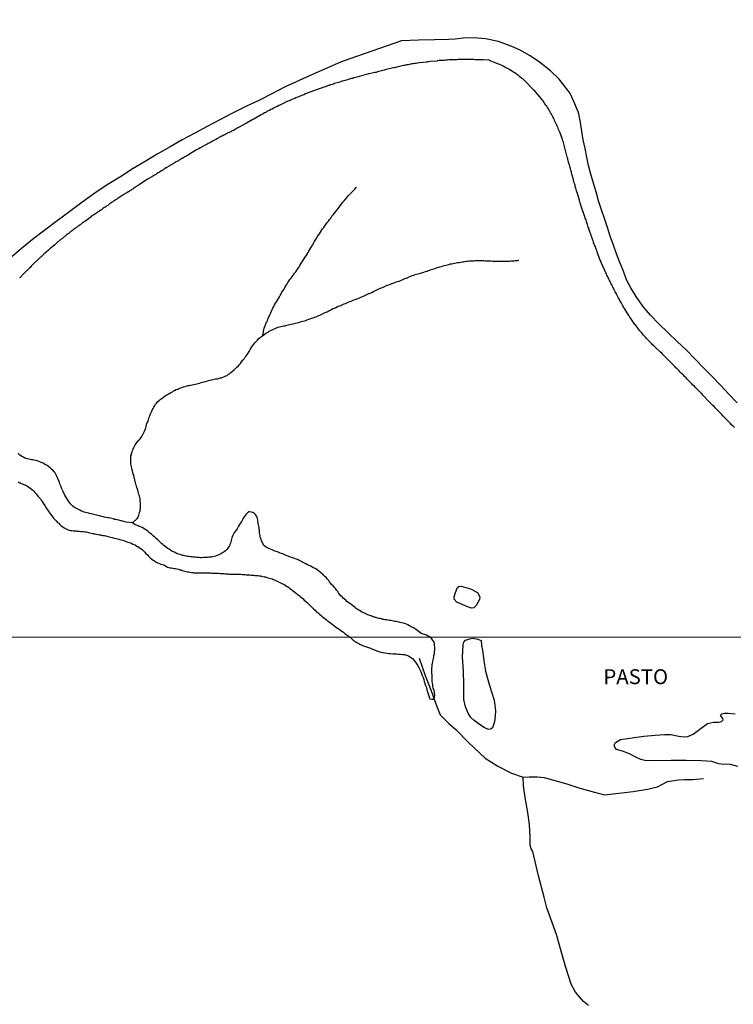
# Model space of a CAD drawing. Units: millimetres. Extents: x 192774 to 195184, y 1660436 to 1663209.
# Drawn here: x 193026 to 193145, y 1660929 to 1661094 of the extents above; entities that cross this region are included whole.
import ezdxf
from ezdxf.enums import TextEntityAlignment as Align

# ---------------------------------------------------------------- set-up
doc = ezdxf.new("R2010")
doc.units = ezdxf.units.MM
for name, color, linetype in [('IMAGEM', 7, 'Continuous'), ('V-ARROIO', 4, 'Continuous'), ('V-LAGOA', 150, 'Continuous'), ('V-NOME_DOS_LOGRADOUROS', 7, 'Continuous'), ('V-REFERENCIA', 32, 'Continuous'), ('V-VALETA', 5, 'Continuous'), ('X-LIMITE_1000', 7, 'Continuous')]:
    doc.layers.add(name, color=color, linetype=linetype)
picture_1 = doc.add_image_def('image1.jpg', size_in_pixel=(4016, 4621))

msp = doc.modelspace()

# ---------------------------------------------------------------- linework, layer by layer
at = {"layer": 'V-ARROIO'}
for points in [[(193066.67, 1661041.09), (193066.89, 1661042.29), (193067.26, 1661043.26), (193067.28, 1661043.31), (193067.37, 1661043.35), (193067.43, 1661043.55), (193067.51, 1661043.8), (193067.6, 1661044.06), (193067.75, 1661044.32), (193067.9, 1661044.61), (193067.98, 1661044.87), (193068.09, 1661045.13), (193068.19, 1661045.38), (193068.32, 1661045.64), (193068.49, 1661045.93), (193068.62, 1661046.19), (193068.79, 1661046.45), (193068.96, 1661046.7), (193069.09, 1661046.96), (193069.3, 1661047.26), (193069.43, 1661047.51), (193069.58, 1661047.77), (193069.71, 1661048.02), (193069.86, 1661048.28), (193070.07, 1661048.58), (193070.22, 1661048.83), (193070.33, 1661049.09), (193070.5, 1661049.34), (193070.67, 1661049.6), (193070.84, 1661049.9), (193071.03, 1661050.15), (193071.2, 1661050.41), (193071.39, 1661050.66), (193071.56, 1661050.92), (193071.77, 1661051.22), (193071.97, 1661051.47), (193072.16, 1661051.73), (193072.33, 1661051.99), (193072.5, 1661052.24), (193072.71, 1661052.54), (193072.86, 1661052.79), (193073.01, 1661053.05), (193073.18, 1661053.31), (193073.35, 1661053.56), (193073.52, 1661053.86), (193073.69, 1661054.12), (193073.9, 1661054.41), (193074.07, 1661054.67), (193074.25, 1661054.93), (193074.37, 1661055.18), (193074.54, 1661055.44), (193074.71, 1661055.73), (193074.86, 1661055.99), (193075.01, 1661056.25), (193075.14, 1661056.5), (193075.27, 1661056.76), (193075.46, 1661057.06), (193075.63, 1661057.31), (193075.78, 1661057.57), (193075.93, 1661057.82), (193076.12, 1661058.08), (193076.33, 1661058.38), (193076.5, 1661058.63), (193076.65, 1661058.89), (193076.87, 1661059.14), (193077.06, 1661059.4), (193077.25, 1661059.7), (193077.44, 1661059.95), (193077.63, 1661060.21), (193077.8, 1661060.46), (193078.02, 1661060.72), (193078.23, 1661061.02), (193078.42, 1661061.25), (193078.66, 1661061.55), (193078.87, 1661061.83), (193079.06, 1661062.06), (193079.3, 1661062.38), (193079.53, 1661062.68), (193079.76, 1661062.96), (193080, 1661063.3), (193080.28, 1661063.61), (193080.53, 1661063.92), (193080.76, 1661064.19), (193081.02, 1661064.49), (193081.3, 1661064.79), (193081.55, 1661065.07), (193081.77, 1661065.28), (193082.04, 1661065.55), (193082.26, 1661065.83), (193082.32, 1661065.9)], [(193044.81, 1661009.66), (193045.6, 1661010.41), (193045.63, 1661010.48), (193045.72, 1661010.52), (193045.76, 1661010.7), (193045.87, 1661010.95), (193045.95, 1661011.21), (193046, 1661011.42), (193046.08, 1661011.68), (193046.1, 1661011.89), (193046.15, 1661012.1), (193046.17, 1661012.36), (193046.19, 1661012.57), (193046.19, 1661012.78), (193046.17, 1661013.04), (193046.12, 1661013.25), (193046.12, 1661013.47), (193046.08, 1661013.72), (193046.04, 1661013.94), (193045.98, 1661014.19), (193045.87, 1661014.45), (193045.85, 1661014.66), (193045.78, 1661014.92), (193045.72, 1661015.13), (193045.65, 1661015.34), (193045.57, 1661015.6), (193045.48, 1661015.81), (193045.44, 1661016.02), (193045.34, 1661016.28), (193045.31, 1661016.49), (193045.23, 1661016.7), (193045.19, 1661016.96), (193045.1, 1661017.17), (193045.08, 1661017.39), (193045.02, 1661017.64), (193044.95, 1661017.86), (193044.89, 1661018.11), (193044.82, 1661018.37), (193044.76, 1661018.58), (193044.7, 1661018.84), (193044.63, 1661019.05), (193044.59, 1661019.26), (193044.57, 1661019.52), (193044.55, 1661019.73), (193044.55, 1661019.94), (193044.55, 1661020.2), (193044.53, 1661020.41), (193044.53, 1661020.62), (193044.57, 1661020.88), (193044.63, 1661021.09), (193044.67, 1661021.31), (193044.76, 1661021.56), (193044.8, 1661021.78), (193044.91, 1661022.03), (193045.02, 1661022.29), (193045.14, 1661022.5), (193045.29, 1661022.76), (193045.44, 1661022.95), (193045.68, 1661023.22), (193045.91, 1661023.5), (193046.1, 1661023.73), (193046.29, 1661023.99), (193046.44, 1661024.25), (193046.55, 1661024.46), (193046.68, 1661024.72), (193046.8, 1661024.93), (193046.89, 1661025.14), (193046.98, 1661025.4), (193047.06, 1661025.61), (193047.1, 1661025.82), (193047.17, 1661026.08), (193047.23, 1661026.29), (193047.32, 1661026.5), (193047.42, 1661026.76), (193047.53, 1661026.97), (193047.57, 1661027.19), (193047.66, 1661027.44), (193047.74, 1661027.66), (193047.83, 1661027.91), (193047.96, 1661028.17), (193048.06, 1661028.38), (193048.19, 1661028.64), (193048.3, 1661028.85), (193048.42, 1661029.06), (193048.55, 1661029.32), (193048.68, 1661029.53), (193048.83, 1661029.74), (193049.04, 1661029.98), (193049.28, 1661030.16), (193049.45, 1661030.31), (193049.64, 1661030.46), (193049.88, 1661030.63), (193050.09, 1661030.78), (193050.28, 1661030.93), (193050.49, 1661031.06), (193050.69, 1661031.17), (193050.85, 1661031.27), (193051.03, 1661031.36), (193051.24, 1661031.49), (193051.5, 1661031.61), (193051.71, 1661031.76), (193051.71, 1661031.76), (193051.88, 1661031.87), (193052.14, 1661032), (193052.39, 1661032.08), (193052.6, 1661032.17), (193052.86, 1661032.27), (193053.12, 1661032.34), (193053.37, 1661032.44), (193053.63, 1661032.53), (193053.84, 1661032.59), (193054.1, 1661032.66), (193054.35, 1661032.7), (193054.56, 1661032.76), (193054.82, 1661032.81), (193055.08, 1661032.87), (193055.33, 1661032.91), (193055.59, 1661032.98), (193055.8, 1661033.04), (193056.06, 1661033.08), (193056.31, 1661033.17), (193056.52, 1661033.21), (193056.78, 1661033.3), (193057.04, 1661033.36), (193057.29, 1661033.42), (193057.55, 1661033.51), (193057.76, 1661033.57), (193058.02, 1661033.64), (193058.27, 1661033.68), (193058.48, 1661033.72), (193058.74, 1661033.77), (193059, 1661033.81), (193059.25, 1661033.87), (193059.51, 1661033.94), (193059.72, 1661033.98), (193059.98, 1661034.08), (193060.23, 1661034.19), (193060.44, 1661034.28), (193060.68, 1661034.38), (193060.91, 1661034.55), (193061.13, 1661034.68), (193061.31, 1661034.85), (193061.51, 1661035.02), (193061.7, 1661035.17), (193061.91, 1661035.36), (193062.08, 1661035.54), (193062.32, 1661035.77), (193062.59, 1661036), (193062.77, 1661036.17), (193062.91, 1661036.37), (193063.1, 1661036.64), (193063.29, 1661036.9), (193063.51, 1661037.16), (193063.66, 1661037.37), (193063.81, 1661037.56), (193064.02, 1661037.86), (193064.19, 1661038.11), (193064.38, 1661038.37), (193064.53, 1661038.69), (193064.66, 1661038.9), (193064.83, 1661039.16), (193065, 1661039.37), (193065.15, 1661039.59), (193065.34, 1661039.82), (193065.53, 1661040.03), (193065.75, 1661040.29), (193066, 1661040.56), (193066.24, 1661040.75), (193066.43, 1661040.9), (193066.64, 1661041.07), (193066.86, 1661041.24), (193067.09, 1661041.37), (193067.3, 1661041.52), (193067.52, 1661041.63), (193067.73, 1661041.78), (193067.94, 1661041.88), (193068.2, 1661042.01), (193068.46, 1661042.12), (193068.71, 1661042.22), (193068.92, 1661042.31), (193069.18, 1661042.42), (193069.44, 1661042.48), (193069.69, 1661042.54), (193069.95, 1661042.59), (193070.16, 1661042.65), (193070.42, 1661042.69), (193070.67, 1661042.76), (193070.88, 1661042.82), (193071.14, 1661042.88), (193071.4, 1661042.97), (193071.65, 1661043.01), (193071.91, 1661043.07), (193072.12, 1661043.14), (193072.38, 1661043.18), (193072.63, 1661043.25), (193072.84, 1661043.31), (193073.1, 1661043.37), (193073.36, 1661043.44), (193073.61, 1661043.5), (193073.87, 1661043.59), (193074.08, 1661043.67), (193074.34, 1661043.76), (193074.34, 1661043.76), (193074.59, 1661043.86), (193074.8, 1661043.93), (193075.06, 1661044.01), (193075.32, 1661044.12), (193075.57, 1661044.2), (193075.83, 1661044.31), (193076.04, 1661044.4), (193076.3, 1661044.52), (193076.55, 1661044.61), (193076.76, 1661044.72), (193077, 1661044.82), (193077.23, 1661044.95), (193077.45, 1661045.04), (193077.68, 1661045.16), (193077.91, 1661045.29), (193078.13, 1661045.42), (193078.38, 1661045.55), (193078.64, 1661045.65), (193078.89, 1661045.76), (193079.13, 1661045.89), (193079.32, 1661045.95), (193079.58, 1661046.04), (193079.83, 1661046.15), (193080.02, 1661046.25), (193080.26, 1661046.34), (193080.51, 1661046.42), (193080.73, 1661046.51), (193080.96, 1661046.61), (193081.2, 1661046.72), (193081.45, 1661046.82), (193081.68, 1661046.93), (193081.92, 1661047.02), (193082.18, 1661047.1), (193082.41, 1661047.21), (193082.6, 1661047.27), (193082.83, 1661047.38), (193083.07, 1661047.46), (193083.26, 1661047.55), (193083.5, 1661047.66), (193083.75, 1661047.76), (193083.96, 1661047.85), (193084.2, 1661047.98), (193084.43, 1661048.06), (193084.65, 1661048.15), (193084.9, 1661048.27), (193085.16, 1661048.4), (193085.39, 1661048.53), (193085.63, 1661048.66), (193085.84, 1661048.76), (193086.07, 1661048.89), (193086.31, 1661048.98), (193086.52, 1661049.06), (193086.78, 1661049.17), (193087.03, 1661049.28), (193087.25, 1661049.34), (193087.5, 1661049.47), (193087.76, 1661049.55), (193088.01, 1661049.66), (193088.27, 1661049.74), (193088.48, 1661049.83), (193088.74, 1661049.94), (193088.99, 1661050.02), (193089.21, 1661050.11), (193089.46, 1661050.17), (193089.72, 1661050.28), (193089.97, 1661050.36), (193090.23, 1661050.47), (193090.44, 1661050.57), (193090.7, 1661050.66), (193090.95, 1661050.79), (193091.17, 1661050.87), (193091.42, 1661050.98), (193091.68, 1661051.09), (193091.93, 1661051.17), (193092.19, 1661051.24), (193092.4, 1661051.3), (193092.66, 1661051.38), (193092.91, 1661051.45), (193093.13, 1661051.51), (193093.38, 1661051.6), (193093.64, 1661051.68), (193093.89, 1661051.77), (193094.15, 1661051.85), (193094.36, 1661051.94), (193094.62, 1661052), (193094.87, 1661052.09), (193095.09, 1661052.15), (193095.34, 1661052.24), (193095.6, 1661052.32), (193095.85, 1661052.41), (193096.11, 1661052.49), (193096.32, 1661052.53), (193096.58, 1661052.62), (193096.83, 1661052.7), (193097.05, 1661052.77), (193097.3, 1661052.83), (193097.56, 1661052.9), (193097.81, 1661052.96), (193098.07, 1661053.03), (193098.28, 1661053.07), (193098.28, 1661053.07), (193098.54, 1661053.13), (193098.79, 1661053.17), (193099.01, 1661053.22), (193099.26, 1661053.26), (193099.52, 1661053.3), (193099.77, 1661053.34), (193100.03, 1661053.39), (193100.24, 1661053.41), (193100.5, 1661053.45), (193100.75, 1661053.47), (193100.97, 1661053.49), (193101.22, 1661053.54), (193101.48, 1661053.56), (193101.73, 1661053.58), (193101.99, 1661053.58), (193102.2, 1661053.6), (193102.46, 1661053.6), (193102.71, 1661053.62), (193102.93, 1661053.62), (193103.18, 1661053.62), (193103.44, 1661053.62), (193103.69, 1661053.6), (193103.91, 1661053.58), (193104.16, 1661053.56), (193104.37, 1661053.56), (193104.59, 1661053.54), (193104.84, 1661053.54), (193105.1, 1661053.51), (193105.35, 1661053.51), (193105.57, 1661053.51), (193105.82, 1661053.51), (193106.08, 1661053.49), (193106.29, 1661053.49), (193106.51, 1661053.49), (193106.76, 1661053.49), (193107.02, 1661053.47), (193107.27, 1661053.47), (193107.49, 1661053.49), (193107.74, 1661053.49), (193108, 1661053.51), (193108.25, 1661053.54), (193108.51, 1661053.56), (193108.72, 1661053.58), (193108.98, 1661053.6), (193109.23, 1661053.62), (193109.45, 1661053.64), (193109.51, 1661053.65)], [(193025.67, 1661016.55), (193025.97, 1661016.4), (193026.19, 1661016.27), (193026.4, 1661016.19), (193026.61, 1661016.1), (193026.83, 1661016.02), (193027.04, 1661015.93), (193027.25, 1661015.81), (193027.46, 1661015.68), (193027.7, 1661015.51), (193027.93, 1661015.34), (193028.12, 1661015.15), (193028.31, 1661014.96), (193028.44, 1661014.78), (193028.68, 1661014.53), (193028.83, 1661014.34), (193029.02, 1661014.11), (193029.17, 1661013.95), (193029.42, 1661013.68), (193029.55, 1661013.47), (193029.68, 1661013.27), (193029.87, 1661013), (193029.97, 1661012.8), (193029.97, 1661012.8), (193030.17, 1661012.53), (193030.32, 1661012.27), (193030.44, 1661012.06), (193030.59, 1661011.84), (193030.81, 1661011.55), (193030.93, 1661011.38), (193031.15, 1661011.08), (193031.25, 1661010.91), (193031.47, 1661010.65), (193031.62, 1661010.46), (193031.89, 1661010.19), (193032.04, 1661010.01), (193032.28, 1661009.76), (193032.47, 1661009.61), (193032.66, 1661009.4), (193032.85, 1661009.2), (193033.13, 1661009.01), (193033.39, 1661008.86), (193033.6, 1661008.73), (193033.81, 1661008.63), (193034.03, 1661008.54), (193034.24, 1661008.46), (193034.45, 1661008.41), (193034.67, 1661008.39), (193034.88, 1661008.37), (193035.09, 1661008.33), (193035.31, 1661008.33), (193035.52, 1661008.31), (193035.73, 1661008.29), (193035.94, 1661008.29), (193036.16, 1661008.24), (193036.37, 1661008.24), (193036.58, 1661008.22), (193036.84, 1661008.2), (193037.05, 1661008.16), (193037.27, 1661008.11), (193037.48, 1661008.07), (193037.69, 1661008.01), (193037.9, 1661007.96), (193038.16, 1661007.9), (193038.37, 1661007.86), (193038.59, 1661007.82), (193038.8, 1661007.77), (193039.01, 1661007.75), (193039.23, 1661007.69), (193039.44, 1661007.67), (193039.65, 1661007.62), (193039.86, 1661007.58), (193040.12, 1661007.54), (193040.33, 1661007.5), (193040.55, 1661007.43), (193040.76, 1661007.39), (193040.97, 1661007.33), (193041.19, 1661007.28), (193041.4, 1661007.24), (193041.61, 1661007.18), (193041.82, 1661007.13), (193042.08, 1661007.05), (193042.29, 1661007.01), (193042.51, 1661006.94), (193042.72, 1661006.88), (193042.93, 1661006.84), (193043.15, 1661006.77), (193043.36, 1661006.71), (193043.57, 1661006.64), (193043.78, 1661006.58), (193044.04, 1661006.47), (193044.25, 1661006.39), (193044.47, 1661006.35), (193044.68, 1661006.26), (193044.89, 1661006.13), (193045.11, 1661006.05), (193045.32, 1661005.92), (193045.53, 1661005.79), (193045.74, 1661005.71), (193045.95, 1661005.56), (193046.21, 1661005.39), (193046.42, 1661005.22), (193046.64, 1661005), (193046.89, 1661004.77), (193047.02, 1661004.58), (193047.32, 1661004.33), (193047.51, 1661004.09), (193047.78, 1661003.83), (193048.04, 1661003.62), (193048.28, 1661003.45), (193048.51, 1661003.3), (193048.79, 1661003.11), (193049.05, 1661002.98), (193049.37, 1661002.85), (193049.58, 1661002.77), (193049.83, 1661002.72), (193050.05, 1661002.64), (193050.26, 1661002.53), (193050.52, 1661002.39), (193050.66, 1661002.28), (193050.9, 1661002.23), (193051.16, 1661002.17), (193051.37, 1661002.13), (193051.58, 1661002.11), (193051.58, 1661002.11), (193051.84, 1661002.06), (193052.05, 1661002.02), (193052.26, 1661001.98), (193052.52, 1661001.91), (193052.73, 1661001.83), (193052.95, 1661001.79), (193053.16, 1661001.7), (193053.37, 1661001.66), (193053.58, 1661001.6), (193053.84, 1661001.53), (193054.05, 1661001.49), (193054.27, 1661001.47), (193054.48, 1661001.43), (193054.69, 1661001.38), (193054.91, 1661001.36), (193055.12, 1661001.34), (193055.33, 1661001.32), (193055.54, 1661001.3), (193055.8, 1661001.3), (193056.01, 1661001.32), (193056.23, 1661001.32), (193056.48, 1661001.32), (193056.74, 1661001.32), (193056.95, 1661001.32), (193057.21, 1661001.32), (193057.42, 1661001.32), (193057.63, 1661001.32), (193057.89, 1661001.3), (193058.1, 1661001.28), (193058.36, 1661001.28), (193058.61, 1661001.28), (193058.83, 1661001.25), (193059.04, 1661001.28), (193059.29, 1661001.23), (193059.51, 1661001.21), (193059.72, 1661001.19), (193059.93, 1661001.19), (193060.15, 1661001.19), (193060.4, 1661001.17), (193060.61, 1661001.15), (193060.83, 1661001.13), (193061.04, 1661001.1), (193061.25, 1661001.1), (193061.47, 1661001.11), (193061.72, 1661001.11), (193061.98, 1661001.1), (193062.23, 1661001.1), (193062.49, 1661001.08), (193062.7, 1661001.08), (193062.96, 1661001.08), (193063.21, 1661001.06), (193063.43, 1661001.04), (193063.64, 1661001.04), (193063.85, 1661001), (193064.07, 1661001), (193064.28, 1661000.98), (193064.49, 1661000.96), (193064.71, 1661000.93), (193064.92, 1661000.91), (193065.13, 1661000.91), (193065.34, 1661000.87), (193065.6, 1661000.85), (193065.81, 1661000.85), (193066.03, 1661000.81), (193066.24, 1661000.79), (193066.45, 1661000.74), (193066.67, 1661000.7), (193066.88, 1661000.66), (193067.09, 1661000.62), (193067.3, 1661000.55), (193067.56, 1661000.47), (193067.77, 1661000.42), (193067.99, 1661000.36), (193068.2, 1661000.3), (193068.41, 1661000.21), (193068.63, 1661000.12), (193068.84, 1661000.02), (193069.05, 1660999.91), (193069.26, 1660999.83), (193069.52, 1660999.72), (193069.73, 1660999.61), (193069.95, 1660999.49), (193070.16, 1660999.4), (193070.37, 1660999.25), (193070.59, 1660999.1), (193070.8, 1660999.02), (193070.99, 1660998.85), (193071.2, 1660998.68), (193071.44, 1660998.53), (193071.58, 1660998.4), (193071.8, 1660998.25), (193072.03, 1660998.06), (193072.29, 1660997.87), (193072.48, 1660997.7), (193072.72, 1660997.53), (193072.91, 1660997.36), (193073.12, 1660997.16), (193073.33, 1660996.99), (193073.59, 1660996.76), (193073.8, 1660996.55), (193073.8, 1660996.55), (193074.05, 1660996.34), (193074.23, 1660996.16), (193074.46, 1660995.97), (193074.65, 1660995.78), (193074.86, 1660995.57), (193075.14, 1660995.31), (193075.4, 1660995.06), (193075.61, 1660994.84), (193075.91, 1660994.59), (193076.12, 1660994.39), (193076.36, 1660994.2), (193076.59, 1660994.01), (193076.82, 1660993.82), (193077.04, 1660993.65), (193077.25, 1660993.48), (193077.51, 1660993.26), (193077.74, 1660993.12), (193077.98, 1660992.92), (193078.25, 1660992.73), (193078.47, 1660992.56), (193078.68, 1660992.37), (193078.94, 1660992.2), (193079.17, 1660992.03), (193079.42, 1660991.86), (193079.66, 1660991.73), (193079.89, 1660991.56), (193080.17, 1660991.37), (193080.36, 1660991.18), (193080.6, 1660991.01), (193081.28, 1660990.55), (193081.77, 1660990.05), (193082.27, 1660989.69), (193082.33, 1660989.71), (193082.46, 1660989.58), (193082.65, 1660989.51), (193082.8, 1660989.43), (193082.8, 1660989.39), (193082.99, 1660989.3), (193083.33, 1660989.15), (193083.67, 1660989.05), (193084.01, 1660988.92), (193084.35, 1660988.79), (193084.7, 1660988.68), (193085.04, 1660988.53), (193085.38, 1660988.41), (193085.72, 1660988.28), (193086.06, 1660988.15), (193086.4, 1660988.04), (193086.74, 1660987.98), (193087.08, 1660987.92), (193087.42, 1660987.87), (193087.76, 1660987.83), (193088.06, 1660987.79), (193088.4, 1660987.77), (193088.74, 1660987.75), (193089.08, 1660987.73), (193089.38, 1660987.7), (193089.72, 1660987.68), (193090.06, 1660987.66), (193090.4, 1660987.64), (193090.7, 1660987.53), (193091.04, 1660987.43), (193091.38, 1660987.19), (193091.7, 1660986.96), (193092.02, 1660986.62), (193092.34, 1660986.17), (193092.55, 1660985.83), (193092.76, 1660985.49), (193092.93, 1660985.15), (193093.1, 1660984.81), (193093.23, 1660984.47), (193093.36, 1660984.13), (193093.49, 1660983.79), (193093.59, 1660983.45), (193093.7, 1660983.11), (193093.78, 1660982.77), (193093.91, 1660982.43), (193094.06, 1660982.09), (193094.14, 1660981.75), (193094.25, 1660981.41), (193094.36, 1660981.06), (193094.44, 1660980.72), (193094.59, 1660980.34), (193094.64, 1660980.19), (193094.96, 1660980.15), (193095.19, 1660980.17), (193095.34, 1660980.38), (193095.47, 1660980.76), (193095.32, 1660981.75), (193095.25, 1660981.76), (193095.21, 1660981.89), (193095.17, 1660982.04), (193095.15, 1660982.3), (193095.12, 1660982.56), (193095.08, 1660982.85), (193095.04, 1660983.15), (193095.02, 1660983.41), (193095, 1660983.7), (193095, 1660983.96), (193095, 1660984.26), (193094.95, 1660984.51), (193094.95, 1660984.77), (193094.95, 1660985.07), (193094.98, 1660985.37), (193095, 1660985.62), (193095.04, 1660985.92), (193095.08, 1660986.17), (193095.1, 1660986.43), (193095.17, 1660986.73), (193095.21, 1660986.98), (193095.27, 1660987.24), (193095.29, 1660987.5), (193095.38, 1660987.79), (193095.42, 1660988.09), (193095.46, 1660988.35), (193095.46, 1660988.64), (193095.46, 1660988.9), (193095.42, 1660989.16), (193095.38, 1660989.45), (193095.32, 1660989.69), (193095.21, 1660989.9), (193095.15, 1660990.01), (193094.95, 1660990.24), (193094.63, 1660990.56), (193094.08, 1660990.89), (193093.19, 1660991.15), (193092.41, 1660991.76), (193092.4, 1660991.78), (193092.34, 1660991.82), (193092.29, 1660991.86), (193092.21, 1660991.88), (193092.19, 1660991.92), (193092.08, 1660991.99), (193092.04, 1660992.01), (193091.86, 1660992.12), (193091.63, 1660992.24), (193091.42, 1660992.33), (193091.19, 1660992.46), (193090.95, 1660992.58), (193090.72, 1660992.71), (193090.46, 1660992.84), (193090.14, 1660992.9), (193089.89, 1660992.95), (193089.67, 1660992.97), (193089.46, 1660993.03), (193089.21, 1660993.09), (193088.99, 1660993.14), (193088.78, 1660993.16), (193088.52, 1660993.22), (193088.31, 1660993.26), (193088.1, 1660993.31), (193087.84, 1660993.35), (193087.63, 1660993.39), (193087.42, 1660993.44), (193087.16, 1660993.46), (193086.95, 1660993.5), (193086.73, 1660993.52), (193086.52, 1660993.59), (193086.31, 1660993.65), (193086.1, 1660993.69), (193085.84, 1660993.73), (193085.63, 1660993.82), (193085.41, 1660993.86), (193085.2, 1660993.95), (193084.99, 1660994.03), (193084.77, 1660994.1), (193084.58, 1660994.16), (193084.26, 1660994.29), (193084.01, 1660994.42), (193083.79, 1660994.5), (193083.58, 1660994.59), (193083.41, 1660994.69), (193083.2, 1660994.8), (193082.98, 1660994.93), (193082.75, 1660995.08), (193082.47, 1660995.22), (193082.3, 1660995.35), (193082.11, 1660995.53), (193081.9, 1660995.69), (193081.66, 1660995.84), (193081.43, 1660995.99), (193081.21, 1660996.16), (193080.96, 1660996.35), (193080.72, 1660996.53), (193080.53, 1660996.72), (193080.32, 1660996.89), (193080.13, 1660997.08), (193079.94, 1660997.27), (193079.74, 1660997.47), (193079.51, 1660997.74), (193079.34, 1660997.95), (193079.19, 1660998.21), (193079, 1660998.4), (193078.8, 1660998.68), (193078.63, 1660998.87), (193078.42, 1660999.13), (193078.17, 1660999.38), (193078, 1660999.59), (193077.8, 1660999.83), (193077.68, 1661000.02), (193077.44, 1661000.3), (193077.25, 1661000.51), (193077.06, 1661000.7), (193076.87, 1661000.89), (193076.68, 1661001.08), (193076.44, 1661001.28), (193076.23, 1661001.45), (193076.01, 1661001.62), (193075.74, 1661001.83), (193075.55, 1661001.96), (193075.32, 1661002.08), (193075.1, 1661002.17), (193074.87, 1661002.32), (193074.59, 1661002.47), (193074.4, 1661002.55), (193074.14, 1661002.68), (193073.86, 1661002.83), (193073.61, 1661002.94), (193073.4, 1661003.06), (193073.18, 1661003.15), (193072.99, 1661003.26), (193072.76, 1661003.36), (193072.57, 1661003.47), (193072.29, 1661003.58), (193072.29, 1661003.58), (193072.08, 1661003.64), (193071.86, 1661003.75), (193071.63, 1661003.83), (193071.35, 1661003.94), (193071.14, 1661004.02), (193070.88, 1661004.11), (193070.67, 1661004.17), (193070.46, 1661004.28), (193070.2, 1661004.37), (193069.99, 1661004.47), (193069.78, 1661004.54), (193069.56, 1661004.62), (193069.31, 1661004.73), (193069.09, 1661004.81), (193068.88, 1661004.88), (193068.67, 1661004.96), (193068.46, 1661005.05), (193068.22, 1661005.15), (193067.92, 1661005.28), (193067.65, 1661005.39), (193067.43, 1661005.49), (193067.22, 1661005.62), (193067, 1661005.77), (193066.81, 1661005.96), (193066.64, 1661006.22), (193066.6, 1661006.33), (193066.53, 1661006.48), (193066.45, 1661006.69), (193066.36, 1661006.9), (193066.26, 1661007.16), (193066.21, 1661007.37), (193066.19, 1661007.59), (193066.15, 1661007.8), (193066.11, 1661008.01), (193066.11, 1661008.23), (193066.09, 1661008.44), (193066.02, 1661008.65), (193066.02, 1661008.86), (193066, 1661009.12), (193065.94, 1661009.33), (193065.89, 1661009.55), (193065.87, 1661009.76), (193065.81, 1661009.97), (193065.81, 1661010.19), (193065.77, 1661010.4), (193065.7, 1661010.61), (193065.6, 1661010.82), (193065.42, 1661011.08), (193065.25, 1661011.25), (193065.19, 1661011.29), (193065.13, 1661011.31), (193065.13, 1661011.35), (193065.05, 1661011.4), (193064.92, 1661011.4), (193064.71, 1661011.46), (193064.49, 1661011.5), (193064.28, 1661011.5), (193064.26, 1661011.46), (193064.17, 1661011.46), (193064.09, 1661011.37), (193063.87, 1661011.12), (193063.72, 1661010.93), (193063.55, 1661010.69), (193063.38, 1661010.44), (193063.25, 1661010.19), (193063.12, 1661009.97), (193062.98, 1661009.76), (193062.85, 1661009.55), (193062.74, 1661009.39), (193062.59, 1661009.12), (193062.46, 1661008.91), (193062.34, 1661008.69), (193062.17, 1661008.48), (193062, 1661008.25), (193061.85, 1661008.01), (193061.81, 1661007.95), (193061.76, 1661007.86), (193061.72, 1661007.79), (193061.61, 1661007.59), (193061.53, 1661007.37), (193061.46, 1661007.16), (193061.38, 1661006.95), (193061.33, 1661006.73), (193061.29, 1661006.48), (193061.23, 1661006.27), (193061.14, 1661006.05), (193061.06, 1661005.84), (193060.93, 1661005.63), (193060.78, 1661005.45), (193060.61, 1661005.24), (193060.4, 1661005), (193060.16, 1661004.83), (193060.02, 1661004.71), (193059.8, 1661004.58), (193059.63, 1661004.47), (193059.42, 1661004.37), (193059.17, 1661004.26), (193058.95, 1661004.19), (193058.74, 1661004.13), (193058.48, 1661004.07), (193058.48, 1661004.07), (193058.27, 1661004), (193058.06, 1661003.96), (193057.8, 1661003.94), (193057.59, 1661003.92), (193057.38, 1661003.9), (193057.12, 1661003.9), (193056.91, 1661003.87), (193056.69, 1661003.87), (193056.44, 1661003.85), (193056.23, 1661003.85), (193056.01, 1661003.87), (193055.8, 1661003.87), (193055.59, 1661003.9), (193055.37, 1661003.92), (193055.16, 1661003.94), (193054.95, 1661003.96), (193054.73, 1661003.98), (193054.48, 1661004), (193054.27, 1661004.04), (193054.05, 1661004.07), (193053.84, 1661004.11), (193053.63, 1661004.15), (193053.41, 1661004.19), (193053.2, 1661004.24), (193052.99, 1661004.3), (193052.77, 1661004.37), (193052.52, 1661004.43), (193052.33, 1661004.51), (193052.05, 1661004.64), (193051.84, 1661004.75), (193051.62, 1661004.81), (193051.41, 1661004.96), (193051.18, 1661005.11), (193050.96, 1661005.28), (193050.73, 1661005.41), (193050.54, 1661005.54), (193050.28, 1661005.71), (193050.09, 1661005.88), (193049.9, 1661006.05), (193049.68, 1661006.24), (193049.49, 1661006.41), (193049.34, 1661006.56), (193049.06, 1661006.82), (193048.87, 1661007.03), (193048.59, 1661007.27), (193048.36, 1661007.45), (193048.17, 1661007.63), (193047.98, 1661007.79), (193047.74, 1661007.97), (193047.57, 1661008.14), (193047.38, 1661008.29), (193047.17, 1661008.43), (193046.93, 1661008.58), (193046.7, 1661008.73), (193046.42, 1661008.88), (193046.17, 1661008.99), (193045.96, 1661009.07), (193045.76, 1661009.18), (193045.49, 1661009.29), (193045.28, 1661009.37), (193044.81, 1661009.66), (193043.78, 1661009.8), (193042.97, 1661010.04), (193042.89, 1661010.03), (193042.72, 1661010.08), (193042.51, 1661010.14), (193042.25, 1661010.16), (193042.04, 1661010.22), (193041.82, 1661010.27), (193041.57, 1661010.33), (193041.36, 1661010.39), (193041.14, 1661010.44), (193040.89, 1661010.5), (193040.67, 1661010.52), (193040.42, 1661010.59), (193040.16, 1661010.63), (193039.95, 1661010.69), (193039.69, 1661010.76), (193039.48, 1661010.82), (193039.27, 1661010.84), (193039.01, 1661010.91), (193038.8, 1661010.95), (193038.59, 1661011.01), (193038.33, 1661011.08), (193038.12, 1661011.12), (193037.9, 1661011.18), (193037.65, 1661011.25), (193037.44, 1661011.31), (193037.22, 1661011.37), (193036.97, 1661011.44), (193036.75, 1661011.48), (193036.5, 1661011.57), (193036.3, 1661011.65), (193036.03, 1661011.8), (193035.77, 1661011.93), (193035.56, 1661012.01), (193035.35, 1661012.14), (193035.11, 1661012.27), (193034.85, 1661012.48), (193034.64, 1661012.65), (193034.64, 1661012.65), (193034.43, 1661012.87), (193034.26, 1661013.08), (193034.11, 1661013.34), (193033.94, 1661013.59), (193033.79, 1661013.85), (193033.66, 1661014.06), (193033.51, 1661014.3), (193033.38, 1661014.57), (193033.26, 1661014.79), (193033.17, 1661015.04), (193033.06, 1661015.26), (193032.96, 1661015.51), (193032.87, 1661015.77), (193032.79, 1661015.98), (193032.68, 1661016.24), (193032.6, 1661016.45), (193032.53, 1661016.66), (193032.4, 1661016.92), (193032.34, 1661017.13), (193032.23, 1661017.34), (193032.1, 1661017.6), (193032, 1661017.81), (193031.87, 1661018.03), (193031.68, 1661018.24), (193031.49, 1661018.49), (193031.27, 1661018.68), (193031.04, 1661018.92), (193030.83, 1661019.07), (193030.53, 1661019.26), (193030.32, 1661019.38), (193030.13, 1661019.47), (193029.85, 1661019.66), (193029.55, 1661019.81), (193029.3, 1661019.92), (193029.04, 1661020), (193028.83, 1661020.07), (193028.57, 1661020.13), (193028.36, 1661020.17), (193028.15, 1661020.22), (193027.89, 1661020.26), (193027.68, 1661020.3), (193027.46, 1661020.34), (193027.21, 1661020.39), (193027, 1661020.45), (193026.78, 1661020.53), (193026.55, 1661020.66), (193026.25, 1661020.86), (193025.95, 1661021.03), (193025.65, 1661021.22)]]:
    msp.add_lwpolyline(points, dxfattribs=at)
at = {"layer": 'V-LAGOA'}
for points in [[(193099.28, 1660998.87), (193099.47, 1660999.04), (193099.89, 1660999.07), (193101.43, 1660998.65), (193102.59, 1660998.03), (193102.98, 1660997.29), (193102.95, 1660996.83), (193102.39, 1660995.85), (193101.98, 1660995.48), (193101.56, 1660995.37), (193100.45, 1660995.84), (193099.12, 1660996.39), (193098.72, 1660996.88), (193098.72, 1660997.31), (193098.9, 1660998.04), (193099.19, 1660998.73), (193099.28, 1660998.88)], [(193101.32, 1660990.28), (193101.84, 1660990.39), (193102.65, 1660990.2), (193103.22, 1660989.97), (193103.29, 1660989.14), (193103.46, 1660988.34), (193103.54, 1660987.49), (193103.75, 1660985.83), (193103.94, 1660984.87), (193104.63, 1660982.43), (193105.4, 1660979.99), (193105.61, 1660978.18), (193105.55, 1660977.35), (193105.44, 1660976.34), (193105.11, 1660975.37), (193104.91, 1660975.2), (193104.51, 1660975.09), (193104.16, 1660975.17), (193103.71, 1660975.43), (193102.92, 1660975.9), (193102.03, 1660976.57), (193101.49, 1660977.09), (193101.05, 1660977.84), (193100.61, 1660978.86), (193100.3, 1660980.1), (193100.32, 1660982.52), (193100.26, 1660984.92), (193100.09, 1660987.2), (193100.18, 1660989.28), (193100.33, 1660989.71), (193100.62, 1660990.06), (193101.16, 1660990.23), (193101.32, 1660990.28)]]:
    msp.add_lwpolyline(points, close=True, dxfattribs=at)
msp.add_lwpolyline([(193146.23, 1660968.86), (193144.99, 1660969.24), (193143.4, 1660969.26), (193143.02, 1660969.34), (193141.84, 1660969.7), (193140.06, 1660969.85), (193137.54, 1660969.87), (193135.04, 1660969.89), (193132.43, 1660969.82), (193130.64, 1660969.91), (193129.94, 1660970.04), (193129.25, 1660970.42), (193128.06, 1660971.03), (193126.89, 1660971.44), (193125.86, 1660971.76), (193125.58, 1660972.1), (193125.48, 1660972.46), (193125.72, 1660972.9), (193126.58, 1660973.39), (193128.53, 1660973.69), (193130.44, 1660973.98), (193132.36, 1660974.14), (193133.94, 1660974.24), (193135.01, 1660974.23), (193136.35, 1660973.99), (193137.15, 1660973.88), (193137.82, 1660973.89), (193138.75, 1660974.32), (193139.82, 1660975.16), (193141.15, 1660976.08), (193142.13, 1660976.32), (193143.07, 1660976.31), (193143.48, 1660976.4), (193143.73, 1660976.71), (193143.68, 1660976.92), (193143.45, 1660977.19), (193143.3, 1660977.49), (193143.53, 1660977.72), (193143.97, 1660977.84), (193144.57, 1660977.84), (193145.74, 1660977.68)], dxfattribs=at)
at = {"layer": 'V-REFERENCIA'}
for points in [[(193146.07, 1661029.79), (193144.68, 1661031.25), (193143.3, 1661032.72), (193141.88, 1661034.19), (193140.45, 1661035.66), (193139.02, 1661037.13), (193137.59, 1661038.6), (193136.02, 1661040.02), (193134.55, 1661041.51), (193133, 1661042.98), (193131.58, 1661044.46), (193130.27, 1661045.95), (193129.28, 1661047.43), (193128.36, 1661048.93), (193127.57, 1661050.38), (193127.05, 1661051.83), (193126.45, 1661053.28), (193125.91, 1661054.74), (193125.37, 1661056.2), (193124.83, 1661057.66), (193124.37, 1661059.14), (193123.88, 1661060.62), (193123.39, 1661062.1), (193122.89, 1661063.59), (193122.5, 1661065.08), (193122.04, 1661066.56), (193121.59, 1661068.04), (193121.21, 1661069.51), (193120.91, 1661070.93), (193120.62, 1661072.36), (193120.33, 1661073.8), (193120.09, 1661075.24), (193119.85, 1661076.69), (193119.55, 1661078.16), (193119.46, 1661078.52), (193118.75, 1661080.25), (193118.06, 1661081.7), (193117.47, 1661082.47), (193116.3, 1661083.96), (193114.82, 1661085.38), (193112.99, 1661086.84), (193111.42, 1661087.88), (193109.73, 1661088.8), (193108.35, 1661089.44), (193106.1, 1661090.26), (193103.95, 1661090.72), (193102.06, 1661090.87), (193100.23, 1661090.81), (193098.85, 1661090.66), (193097.73, 1661090.62), (193095.39, 1661090.54), (193092.72, 1661090.48), (193089.87, 1661090.4), (193081.23, 1661087.36), (193079.68, 1661086.84), (193077.38, 1661085.84), (193075.11, 1661084.8), (193072.76, 1661083.74), (193070.41, 1661082.68), (193068.27, 1661081.57), (193066.11, 1661080.46), (193063.82, 1661079.37), (193061.58, 1661078.28), (193059.46, 1661077.17), (193057.35, 1661076.06), (193055.24, 1661074.95), (193053.13, 1661073.84), (193051.12, 1661072.62), (193048.97, 1661071.4), (193046.95, 1661070.19), (193044.94, 1661068.99), (193042.96, 1661067.73), (193040.84, 1661066.46), (193038.91, 1661065.17), (193037.36, 1661064.02), (193036.35, 1661063.3), (193034.31, 1661061.83), (193032.19, 1661060.27), (193030.12, 1661058.71), (193028.06, 1661057.15), (193026.19, 1661055.59), (193024.34, 1661054)], [(193145.64, 1661025.63), (193145.42, 1661025.87), (193145.21, 1661026.06), (193145, 1661026.29), (193144.85, 1661026.44), (193144.66, 1661026.63), (193144.49, 1661026.82), (193144.27, 1661027.06), (193144.06, 1661027.21), (193143.87, 1661027.42), (193143.68, 1661027.61), (193143.51, 1661027.83), (193143.32, 1661028.02), (193143.08, 1661028.25), (193142.91, 1661028.42), (193142.74, 1661028.59), (193142.57, 1661028.76), (193142.4, 1661028.93), (193142.23, 1661029.15), (193142.02, 1661029.34), (193141.8, 1661029.57), (193141.63, 1661029.74), (193141.48, 1661029.91), (193141.32, 1661030.06), (193140.57, 1661030.85), (193140.36, 1661031.08), (193140.17, 1661031.32), (193140.14, 1661031.34), (193139.33, 1661032.13), (193139.1, 1661032.36), (193138.93, 1661032.55), (193138.67, 1661032.75), (193138.5, 1661032.96), (193138.31, 1661033.15), (193138.12, 1661033.34), (193137.93, 1661033.53), (193137.73, 1661033.73), (193137.54, 1661033.94), (193137.29, 1661034.17), (193137.14, 1661034.34), (193136.99, 1661034.52), (193136.78, 1661034.71), (193136.56, 1661034.94), (193136.39, 1661035.11), (193136.22, 1661035.28), (193136.03, 1661035.47), (193135.84, 1661035.66), (193135.65, 1661035.86), (193135.48, 1661036.05), (193135.26, 1661036.26), (193135.09, 1661036.41), (193134.9, 1661036.62), (193134.71, 1661036.81), (193134.47, 1661037.03), (193134.33, 1661037.2), (193134.26, 1661037.26), (193133.67, 1661037.88), (193133.45, 1661038.09), (193133.24, 1661038.28), (193132.37, 1661039.11), (193132.15, 1661039.31), (193131.94, 1661039.5), (193131.83, 1661039.63), (193131.64, 1661039.8), (193131.45, 1661040.01), (193131.28, 1661040.16), (193131.09, 1661040.37), (193130.9, 1661040.56), (193130.72, 1661040.78), (193130.55, 1661040.95), (193130.38, 1661041.12), (193130.24, 1661041.33), (193130.11, 1661041.5), (193129.96, 1661041.67), (193129.81, 1661041.82), (193129.64, 1661042.06), (193129.49, 1661042.23), (193129.34, 1661042.42), (193129.17, 1661042.65), (193129.04, 1661042.82), (193128.98, 1661042.87), (193128.98, 1661042.87), (193128.26, 1661043.91), (193128.11, 1661044.14), (193128, 1661044.32), (193127.96, 1661044.38), (193127.25, 1661045.55), (193127.08, 1661045.81), (193127, 1661045.98), (193126.91, 1661046.15), (193126.78, 1661046.36), (193126.66, 1661046.57), (193126.53, 1661046.74), (193126.44, 1661046.91), (193126.36, 1661047.09), (193126.27, 1661047.26), (193126.15, 1661047.43), (193126.06, 1661047.64), (193125.93, 1661047.85), (193125.89, 1661048.02), (193125.76, 1661048.19), (193125.68, 1661048.36), (193125.55, 1661048.58), (193125.51, 1661048.75), (193125.38, 1661048.96), (193125.25, 1661049.17), (193125.17, 1661049.34), (193125.12, 1661049.51), (193124.99, 1661049.68), (193124.89, 1661049.9), (193124.8, 1661050.07), (193124.7, 1661050.28), (193124.61, 1661050.49), (193124.53, 1661050.66), (193124.44, 1661050.83), (193124.36, 1661051.01), (193124.27, 1661051.18), (193124.23, 1661051.35), (193124.1, 1661051.56), (193124.01, 1661051.77), (193123.93, 1661051.92), (193123.38, 1661053.18), (193123.25, 1661053.43), (193123.21, 1661053.6), (193123.12, 1661053.79), (193122.65, 1661055.05), (193122.57, 1661055.31), (193122.5, 1661055.48), (193122.44, 1661055.69), (193122.35, 1661055.86), (193122.31, 1661056.03), (193122.21, 1661056.2), (193122.14, 1661056.42), (193122.05, 1661056.59), (193122.01, 1661056.8), (193121.93, 1661057.01), (193121.86, 1661057.18), (193121.8, 1661057.35), (193121.74, 1661057.52), (193121.67, 1661057.74), (193121.63, 1661057.91), (193121.54, 1661058.12), (193121.44, 1661058.33), (193121.4, 1661058.5), (193121.33, 1661058.67), (193121.29, 1661058.85), (193121.23, 1661059.02), (193121.16, 1661059.19), (193121.07, 1661059.4), (193121.03, 1661059.61), (193120.97, 1661059.78), (193120.9, 1661059.95), (193120.86, 1661060.12), (193120.78, 1661060.34), (193120.73, 1661060.51), (193120.65, 1661060.72), (193120.59, 1661060.93), (193120.52, 1661061.1), (193120.46, 1661061.27), (193120.39, 1661061.44), (193120.35, 1661061.66), (193120.25, 1661061.83), (193120.23, 1661061.89), (193119.84, 1661063.06), (193119.78, 1661063.32), (193119.71, 1661063.53), (193119.67, 1661063.7), (193119.61, 1661063.87), (193119.61, 1661063.89), (193119.33, 1661064.85), (193119.24, 1661065.11), (193119.2, 1661065.28), (193119.14, 1661065.49), (193119.14, 1661065.51), (193119.12, 1661065.53), (193119.07, 1661065.66), (193119.03, 1661065.83), (193118.99, 1661066), (193118.94, 1661066.22), (193118.88, 1661066.39), (193118.82, 1661066.6), (193118.75, 1661066.81), (193118.75, 1661066.81), (193118.69, 1661066.98), (193118.67, 1661067.15), (193118.63, 1661067.32), (193118.56, 1661067.54), (193118.52, 1661067.71), (193118.46, 1661067.88), (193118.43, 1661068.09), (193118.37, 1661068.26), (193118.33, 1661068.43), (193118.29, 1661068.6), (193118.2, 1661068.82), (193118.18, 1661068.99), (193118.11, 1661069.2), (193118.05, 1661069.41), (193118.03, 1661069.58), (193117.99, 1661069.6), (193117.94, 1661069.75), (193117.9, 1661069.92), (193117.79, 1661070.31), (193117.75, 1661070.52), (193117.73, 1661070.58), (193117.71, 1661070.69), (193117.64, 1661070.9), (193117.58, 1661071.12), (193117.01, 1661073.37), (193116.99, 1661073.43), (193116.92, 1661073.63), (193116.86, 1661073.86), (193116.52, 1661074.82), (193116.39, 1661075.1), (193116.26, 1661075.33), (193116.19, 1661075.55), (193116.11, 1661075.76), (193116, 1661075.97), (193115.94, 1661076.19), (193115.85, 1661076.4), (193115.75, 1661076.61), (193115.64, 1661076.83), (193115.51, 1661077.04), (193115.43, 1661077.25), (193115.32, 1661077.47), (193115.21, 1661077.68), (193115.11, 1661077.89), (193114.98, 1661078.1), (193114.85, 1661078.36), (193114.73, 1661078.57), (193114.6, 1661078.79), (193114.47, 1661079), (193114.34, 1661079.21), (193114.19, 1661079.43), (193114.06, 1661079.64), (193113.89, 1661079.85), (193113.77, 1661080.06), (193113.58, 1661080.32), (193113.43, 1661080.53), (193113.25, 1661080.75), (193113.11, 1661080.96), (193113.07, 1661081.02), (193112.08, 1661082.13), (193112.06, 1661082.15), (193111.77, 1661082.43), (193111, 1661083.26), (193110.7, 1661083.54), (193110.42, 1661083.79), (193110.17, 1661084), (193109.98, 1661084.15), (193109.72, 1661084.37), (193109.47, 1661084.58), (193109.19, 1661084.75), (193109, 1661084.9), (193108.72, 1661085.09), (193108.51, 1661085.22), (193108.31, 1661085.35), (193108.04, 1661085.52), (193107.87, 1661085.62), (193107.61, 1661085.77), (193107.4, 1661085.88), (193107.21, 1661085.98), (193106.93, 1661086.14), (193106.78, 1661086.22), (193106.55, 1661086.33), (193106.33, 1661086.41), (193106.12, 1661086.5), (193105.91, 1661086.58), (193105.84, 1661086.6), (193105.01, 1661086.94), (193104.74, 1661087.05), (193104.57, 1661087.14), (193103.48, 1661087.18), (193103.14, 1661087.2), (193102.88, 1661087.2), (193102.67, 1661087.22), (193102.46, 1661087.22), (193102.2, 1661087.22), (193101.99, 1661087.24), (193101.78, 1661087.24), (193101.52, 1661087.24), (193101.31, 1661087.24), (193101.09, 1661087.24), (193100.88, 1661087.24), (193100.88, 1661087.24), (193100.67, 1661087.24), (193100.45, 1661087.24), (193100.24, 1661087.24), (193100.03, 1661087.24), (193099.82, 1661087.24), (193099.56, 1661087.24), (193099.35, 1661087.24), (193099.13, 1661087.22), (193098.92, 1661087.22), (193098.71, 1661087.22), (193098.49, 1661087.2), (193098.28, 1661087.2), (193098.07, 1661087.18), (193097.86, 1661087.18), (193097.6, 1661087.16), (193097.39, 1661087.16), (193097.17, 1661087.14), (193096.96, 1661087.12), (193096.75, 1661087.12), (193096.53, 1661087.09), (193096.32, 1661087.07), (193096.11, 1661087.07), (193095.9, 1661087.03), (193095.83, 1661087.01), (193094.7, 1661086.94), (193094.36, 1661086.9), (193094.15, 1661086.86), (193094.13, 1661086.84), (193092.87, 1661086.69), (193092.53, 1661086.65), (193092.32, 1661086.62), (193092.1, 1661086.58), (193091.85, 1661086.54), (193091.63, 1661086.52), (193091.42, 1661086.48), (193091.17, 1661086.43), (193091.02, 1661086.39), (193090.7, 1661086.35), (193090.4, 1661086.28), (193090.19, 1661086.24), (193089.97, 1661086.2), (193089.76, 1661086.14), (193089.55, 1661086.09), (193089.33, 1661086.03), (193089.12, 1661085.98), (193088.91, 1661085.94), (193088.69, 1661085.88), (193088.48, 1661085.86), (193088.27, 1661085.79), (193088.06, 1661085.75), (193087.8, 1661085.69), (193087.59, 1661085.64), (193087.37, 1661085.58), (193087.16, 1661085.54), (193086.95, 1661085.5), (193086.73, 1661085.43), (193086.52, 1661085.37), (193086.31, 1661085.33), (193086.1, 1661085.26), (193085.84, 1661085.18), (193085.63, 1661085.11), (193085.41, 1661085.09), (193085.39, 1661085.09), (193084.48, 1661084.86), (193084.37, 1661084.84), (193083.16, 1661084.52), (193082.81, 1661084.41), (193082.6, 1661084.37), (193082.39, 1661084.3), (193082.18, 1661084.24), (193081.92, 1661084.18), (193081.71, 1661084.11), (193081.49, 1661084.07), (193081.28, 1661084), (193081.22, 1661083.98), (193080.94, 1661083.9), (193080.64, 1661083.81), (193080.43, 1661083.75), (193080.22, 1661083.68), (193079.96, 1661083.62), (193079.75, 1661083.56), (193079.53, 1661083.49), (193079.32, 1661083.43), (193079.11, 1661083.37), (193078.89, 1661083.3), (193078.68, 1661083.22), (193078.47, 1661083.15), (193078.26, 1661083.09), (193078, 1661083), (193077.79, 1661082.92), (193077.57, 1661082.9), (193077.51, 1661082.85), (193077.36, 1661082.79), (193077.15, 1661082.7), (193076.93, 1661082.64), (193076.72, 1661082.56), (193076.57, 1661082.54), (193075.74, 1661082.22), (193075.4, 1661082.11), (193075.19, 1661082.04), (193075.19, 1661082.04), (193075.12, 1661082.02), (193073.78, 1661081.51), (193073.5, 1661081.36), (193073.36, 1661081.3), (193073.14, 1661081.26), (193072.89, 1661081.13), (193072.67, 1661081.04), (193072.46, 1661080.96), (193072.2, 1661080.83), (193071.99, 1661080.74), (193071.78, 1661080.66), (193071.52, 1661080.55), (193071.31, 1661080.45), (193071.1, 1661080.36), (193070.84, 1661080.27), (193070.63, 1661080.15), (193070.42, 1661080.06), (193070.16, 1661079.93), (193069.95, 1661079.85), (193069.73, 1661079.74), (193069.52, 1661079.64), (193069.31, 1661079.55), (193069.09, 1661079.42), (193068.88, 1661079.34), (193068.67, 1661079.23), (193068.46, 1661079.12), (193068.2, 1661078.97), (193067.99, 1661078.87), (193067.77, 1661078.74), (193067.56, 1661078.66), (193067.35, 1661078.53), (193067.13, 1661078.4), (193066.92, 1661078.31), (193066.71, 1661078.19), (193066.5, 1661078.06), (193066.24, 1661077.93), (193066.03, 1661077.8), (193066, 1661077.78), (193065.13, 1661077.29), (193064.98, 1661077.21), (193063.94, 1661076.59), (193062.55, 1661075.87), (193062.53, 1661075.85), (193062.36, 1661075.78), (193062.27, 1661075.72), (193062.19, 1661075.65), (193062.04, 1661075.57), (193061.89, 1661075.48), (193061.72, 1661075.39), (193061.59, 1661075.33), (193061.42, 1661075.24), (193061.27, 1661075.18), (193061.13, 1661075.1), (193061, 1661075.05), (193060.87, 1661075.01), (193060.72, 1661074.93), (193060.57, 1661074.84), (193060.4, 1661074.76), (193060.27, 1661074.67), (193060.1, 1661074.59), (193059.93, 1661074.5), (193059.8, 1661074.44), (193059.72, 1661074.41), (193059.59, 1661074.33), (193059.44, 1661074.24), (193059.29, 1661074.2), (193059.16, 1661074.1), (193059.08, 1661074.03), (193058.95, 1661073.99), (193058.8, 1661073.88), (193058.65, 1661073.82), (193058.54, 1661073.76), (193058.44, 1661073.69), (193058.31, 1661073.65), (193058.18, 1661073.54), (193058.06, 1661073.48), (193057.89, 1661073.39), (193057.76, 1661073.31), (193057.63, 1661073.26), (193057.48, 1661073.18), (193057.33, 1661073.09), (193057.23, 1661073.03), (193056.14, 1661072.45), (193055.93, 1661072.33), (193055.8, 1661072.24), (193055.67, 1661072.18), (193055.56, 1661072.14), (193054.35, 1661071.39), (193054.14, 1661071.26), (193054.01, 1661071.2), (193053.88, 1661071.13), (193053.75, 1661071.05), (193053.58, 1661070.96), (193053.43, 1661070.86), (193053.29, 1661070.79), (193053.18, 1661070.71), (193053.07, 1661070.67), (193052.92, 1661070.56), (193052.77, 1661070.47), (193052.64, 1661070.39), (193052.64, 1661070.39), (193052.52, 1661070.32), (193052.39, 1661070.26), (193052.26, 1661070.18), (193052.14, 1661070.11), (193051.99, 1661070.03), (193051.88, 1661069.96), (193051.77, 1661069.9), (193051.64, 1661069.81), (193051.5, 1661069.73), (193051.33, 1661069.64), (193051.2, 1661069.56), (193051.07, 1661069.51), (193050.94, 1661069.41), (193050.81, 1661069.34), (193050.66, 1661069.24), (193050.56, 1661069.17), (193050.52, 1661069.13), (193050.43, 1661069.13), (193050.39, 1661069.09), (193050.32, 1661069.07), (193050.3, 1661069.03), (193050.22, 1661068.99), (193050.11, 1661068.92), (193049.98, 1661068.83), (193049.88, 1661068.75), (193049.77, 1661068.66), (193049.64, 1661068.58), (193049.51, 1661068.49), (193049.37, 1661068.41), (193049.24, 1661068.32), (193049.11, 1661068.26), (193048.98, 1661068.17), (193048.85, 1661068.11), (193048.72, 1661068.02), (193048.6, 1661067.94), (193048.49, 1661067.9), (193048.34, 1661067.81), (193048.32, 1661067.79), (193047.47, 1661067.26), (193047.28, 1661067.17), (193047.17, 1661067.09), (193047.02, 1661067), (193047, 1661066.98), (193045.95, 1661066.3), (193045.74, 1661066.19), (193045.61, 1661066.09), (193045.49, 1661066.02), (193045.4, 1661065.96), (193045.32, 1661065.87), (193045.21, 1661065.81), (193045.06, 1661065.72), (193044.93, 1661065.62), (193044.81, 1661065.55), (193044.7, 1661065.47), (193044.59, 1661065.4), (193044.44, 1661065.32), (193044.3, 1661065.21), (193044.17, 1661065.13), (193044.04, 1661065.06), (193043.95, 1661065.04), (193043.91, 1661064.98), (193043.85, 1661064.96), (193043.74, 1661064.91), (193043.61, 1661064.81), (193043.49, 1661064.74), (193043.4, 1661064.68), (193043.32, 1661064.61), (193043.19, 1661064.53), (193043.04, 1661064.44), (193042.91, 1661064.36), (193042.78, 1661064.27), (193042.68, 1661064.19), (193042.55, 1661064.1), (193042.4, 1661064.02), (193042.27, 1661063.93), (193042.12, 1661063.85), (193042.01, 1661063.76), (193041.91, 1661063.7), (193041.78, 1661063.61), (193041.65, 1661063.53), (193041.52, 1661063.44), (193041.44, 1661063.4), (193041.37, 1661063.36), (193041.31, 1661063.31), (193041.2, 1661063.23), (193041.14, 1661063.21), (193041.1, 1661063.17), (193040.97, 1661063.08), (193040.86, 1661063), (193040.78, 1661062.91), (193040.67, 1661062.83), (193040.52, 1661062.74), (193040.4, 1661062.65), (193040.25, 1661062.55), (193040.14, 1661062.48), (193040.03, 1661062.4), (193039.88, 1661062.31), (193039.76, 1661062.23), (193039.63, 1661062.12), (193039.54, 1661062.04), (193039.54, 1661062.04), (193038.67, 1661061.48), (193038.46, 1661061.33), (193038.31, 1661061.25), (193038.16, 1661061.16), (193038.05, 1661061.08), (193037.92, 1661060.97), (193037.88, 1661060.91), (193037.03, 1661060.27), (193036.84, 1661060.14), (193036.81, 1661060.14), (193036.73, 1661060.08), (193036.58, 1661059.97), (193036.43, 1661059.89), (193036.33, 1661059.78), (193036.2, 1661059.69), (193036.11, 1661059.61), (193036.03, 1661059.56), (193035.92, 1661059.48), (193035.82, 1661059.42), (193035.69, 1661059.33), (193035.56, 1661059.22), (193035.45, 1661059.16), (193035.35, 1661059.08), (193035.2, 1661058.97), (193035.07, 1661058.86), (193034.94, 1661058.78), (193034.84, 1661058.71), (193034.75, 1661058.63), (193034.62, 1661058.54), (193034.51, 1661058.44), (193034.41, 1661058.37), (193034.28, 1661058.29), (193034.2, 1661058.2), (193034.13, 1661058.14), (193034.07, 1661058.1), (193033.92, 1661058.01), (193033.79, 1661057.88), (193033.66, 1661057.8), (193033.56, 1661057.71), (193033.45, 1661057.61), (193033.3, 1661057.5), (193033.19, 1661057.42), (193033.09, 1661057.33), (193032.98, 1661057.24), (193032.9, 1661057.16), (193032.79, 1661057.09), (193032.66, 1661057.01), (193032.56, 1661056.9), (193032.45, 1661056.8), (193032.32, 1661056.71), (193032.23, 1661056.63), (193032.15, 1661056.56), (193032.06, 1661056.46), (193031.94, 1661056.35), (193031.79, 1661056.24), (193031.75, 1661056.18), (193031.06, 1661055.6), (193030.89, 1661055.45), (193030.79, 1661055.37), (193030.75, 1661055.33), (193029.98, 1661054.67), (193029.81, 1661054.5), (193029.7, 1661054.39), (193029.57, 1661054.26), (193029.51, 1661054.22), (193029.4, 1661054.14), (193029.3, 1661054.05), (193029.19, 1661053.94), (193029.08, 1661053.86), (193029, 1661053.77), (193028.91, 1661053.68), (193028.8, 1661053.58), (193028.7, 1661053.47), (193028.57, 1661053.39), (193028.46, 1661053.28), (193028.38, 1661053.18), (193028.23, 1661053.05), (193028.14, 1661052.94), (193028.01, 1661052.81), (193027.87, 1661052.64), (193027.74, 1661052.52), (193027.68, 1661052.45), (193027.59, 1661052.37), (193027.51, 1661052.28), (193027.42, 1661052.2), (193027.4, 1661052.18), (193027.33, 1661052.13), (193027.23, 1661052), (193027.1, 1661051.9), (193027.04, 1661051.85), (193026.95, 1661051.75), (193026.87, 1661051.64), (193026.78, 1661051.56), (193026.7, 1661051.49), (193026.59, 1661051.36), (193026.44, 1661051.24), (193026.36, 1661051.13), (193026.27, 1661051.05), (193026.16, 1661050.94), (193026.01, 1661050.79), (193026.01, 1661050.79), (193025.91, 1661050.68)]]:
    msp.add_lwpolyline(points, dxfattribs=at)
at = {"layer": 'V-VALETA'}
for points in [[(193092.85, 1660987.05), (193093.86, 1660984.14), (193094.82, 1660981.54), (193095.78, 1660978.93), (193096.35, 1660977.52), (193097.81, 1660976.07), (193098.98, 1660975.09), (193101.1, 1660972.91), (193103.87, 1660970.3), (193105.99, 1660968.92), (193108.28, 1660967.79), (193110.28, 1660967.08), (193111.24, 1660967.15), (193112.67, 1660967.18), (193113.76, 1660967.02), (193115.17, 1660966.64), (193117.55, 1660965.99), (193119.75, 1660965.24), (193122.19, 1660964.59), (193123.88, 1660964.17), (193126.26, 1660964.42), (193128.65, 1660964.7), (193131.09, 1660965.1), (193132.75, 1660965.46), (193134.43, 1660966.4), (193136.28, 1660966.67), (193137.29, 1660966.72), (193138.67, 1660966.71), (193140.46, 1660966.89)], [(193121.21, 1660928.87), (193120.35, 1660929.56), (193119.02, 1660931.08), (193118.32, 1660932.44), (193117.4, 1660935.21), (193116.62, 1660937.98), (193115.84, 1660940.75), (193114.89, 1660943.38), (193114.23, 1660945.22), (193113.76, 1660947.01), (193112.82, 1660950.58), (193111.9, 1660954.67), (193111.57, 1660955.12), (193111.43, 1660955.74), (193111.45, 1660957.04), (193111.34, 1660959.2), (193111.06, 1660961.18), (193110.64, 1660963.36), (193110.3, 1660965.65), (193110.28, 1660967.08)]]:
    msp.add_lwpolyline(points, dxfattribs=at)
at = {"layer": 'X-LIMITE_1000'}
msp.add_line((195183.73, 1660991.68), (192775.58, 1660990.36), dxfattribs=at)

# ---------------------------------------------------------------- texts
at = {"layer": 'V-NOME_DOS_LOGRADOUROS'}
msp.add_text('PASTO', height=2.5, dxfattribs=at).set_placement((193123.69, 1660981.89), align=Align.BOTTOM_LEFT)

# ---------------------------------------------------------------- referenced raster images: frames only (the image files are external)
at = {"layer": 'IMAGEM'}
image = msp.add_image(picture_1, insert=(192773.95, 1660436.07), size_in_units=(2410.01, 2773.07), dxfattribs=at)
image.dxf.flags = 7

doc.saveas('drawing.dxf')
